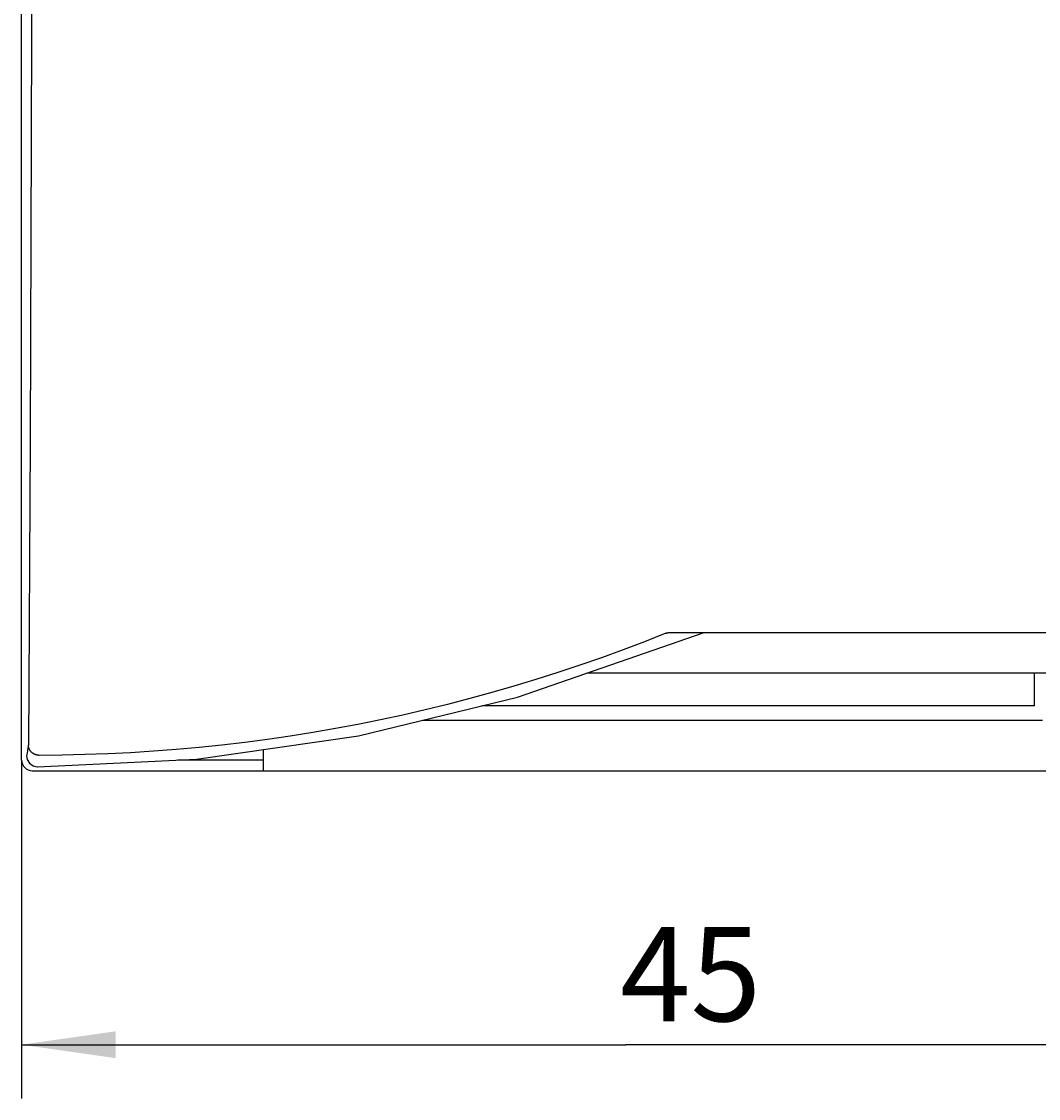
# Model space of a CAD drawing. Extents: x 0 to 594, y 0 to 420.
# Drawn here: x 250 to 288, y 204 to 244 of the extents above; entities that cross this region are included whole.
import ezdxf
from ezdxf.enums import TextEntityAlignment as Align

# ---------------------------------------------------------------- set-up
doc = ezdxf.new("R2010")
doc.units = 0
doc.header["$LTSCALE"] = 32.67
doc.header["$MEASUREMENT"] = 0
doc.layers.add('10000_FRONT', color=7, linetype='CONTINUOUS')
doc.layers.add('10100_DIM_FRONT', color=7, linetype='CONTINUOUS')
doc.dimstyles.get("Standard").update_dxf_attribs({"dimtxt": 0.18, "dimasz": 0.18, "dimexe": 0.18, "dimexo": 0.0625, "dimgap": 0.09, "dimtad": 0, "dimtih": 1, "dimtoh": 1, "dimdec": 4, "dimzin": 0, "dimdsep": 46, "dimtxsty": 'Standard', "dimcen": 0.09, "dimadec": 0, "dimazin": 0, "dimtfac": 1, "dimtdec": 4, "dimtofl": 0, "dimtmove": 0, "dimatfit": 3, "dimfxl": 1, "dimtolj": 1, "dimtzin": 0, "dimarcsym": 0})

# ---------------------------------------------------------------- blocks, each defined once
blk = doc.blocks.new('*D1')
at = {"layer": '10100_DIM_FRONT', "color": 7, "linetype": 'Continuous'}
for p, q in [((249.943757, 216.782537), (249.943757, 204.190506)), ((294.943757, 216.782537), (294.943757, 204.190506)), ((249.943757, 206.190506), (272.443757, 206.190506)), ((294.943757, 206.190506), (272.443757, 206.190506))]:
    blk.add_line(p, q, dxfattribs=at)
for points in [[(253.443757, 206.690506), (249.943757, 206.190506), (253.443757, 205.690506)], [(291.443757, 205.690506), (294.943757, 206.190506), (291.443757, 206.690506)]]:
    blk.add_solid(points, dxfattribs=at)
at = {"layer": '10100_DIM_FRONT', "color": 7, "linetype": 'Continuous', "width": 0.9}
blk.add_text('45', height=3.5, dxfattribs=at).set_placement((272.224551, 207.065506), (277.474551, 207.065506), align=Align.FIT)

msp = doc.modelspace()

# ---------------------------------------------------------------- linework, layer by layer
at = {"layer": '10000_FRONT', "color": 7, "linetype": 'Continuous'}
for p, q in [((249.94376, 216.78254), (249.94376, 315.98254)), ((268.40529, 219.12456), (275.34854, 221.52759)), ((274.06966, 221.52759), (294.26208, 221.52759)), ((273.90381, 221.02759), (273.90352, 221.02748)), ((294.51708, 220.01981), (270.99199, 220.01981)), ((287.65376, 218.80254), (287.65376, 220.01981)), ((262.48235, 217.68073), (268.40529, 219.12456)), ((287.65376, 218.80254), (267.08428, 218.80254)), ((264.86907, 218.26254), (287.94376, 218.26254)), ((256.45664, 216.81543), (262.48235, 217.68073)), ((250.13276, 216.93613), (250.1553, 216.80261)), ((250.13278, 216.93644), (250.1333, 216.93499)), ((250.1553, 216.80261), (250.24067, 216.66169)), ((250.53285, 216.53499), (256.45664, 216.81543)), ((258.94376, 216.78254), (255.7619, 216.78254)), ((258.94376, 217.17258), (258.94376, 216.38254)), ((250.24067, 216.66169), (250.37821, 216.56604)), ((250.34376, 216.38254), (294.54376, 216.38254)), ((250.37821, 216.56604), (250.53083, 216.53499))]:
    msp.add_line(p, q, dxfattribs=at)
for points in [[(250.33576, 251.35766), (250.30634, 239.99612), (250.26078, 228.65297), (250.19913, 217.33756)], [(273.93301, 221.50012), (273.13664, 221.18586), (272.33596, 220.8824), (271.53113, 220.5898), (270.72233, 220.30814), (269.90974, 220.03749), (269.09352, 219.77792), (268.27386, 219.52949), (267.4526, 219.29275), (266.62822, 219.06722), (265.80088, 218.85293), (264.97071, 218.64993), (264.13788, 218.45827), (263.30252, 218.27796), (262.46479, 218.10907), (261.62592, 217.95181), (260.78498, 217.806), (259.94212, 217.67166), (259.09749, 217.54881), (258.25124, 217.43749), (257.40352, 217.33772), (256.55449, 217.24952), (255.70571, 217.17304), (254.85595, 217.10813), (254.0054, 217.0548), (253.15426, 217.01306), (252.30269, 216.98292), (251.4509, 216.96438), (250.59906, 216.95746)], [(273.93301, 221.5001), (273.93787, 221.50192), (273.94276, 221.50368), (273.94766, 221.50538), (273.95259, 221.50702), (273.95754, 221.5086), (273.9625, 221.51012), (273.96749, 221.51157), (273.97249, 221.51297), (273.97751, 221.5143), (273.98254, 221.51558), (273.98759, 221.51679), (273.99265, 221.51793), (273.99772, 221.51902), (274.00281, 221.52004), (274.00791, 221.521), (274.01302, 221.5219), (274.01814, 221.52274), (274.02327, 221.52351), (274.0284, 221.52421), (274.03354, 221.52486), (274.03868, 221.52544), (274.04384, 221.52596), (274.04899, 221.52641), (274.05416, 221.5268), (274.05932, 221.52713), (274.06449, 221.52739), (274.06966, 221.52759)], [(250.19913, 217.33756), (250.18278, 217.23586), (250.16625, 217.13419), (250.14987, 217.03457), (250.1333, 216.93498)], [(250.59906, 216.95746), (250.58974, 216.9575), (250.58041, 216.9578), (250.57108, 216.95833), (250.56176, 216.9591), (250.55245, 216.96011), (250.54315, 216.96135), (250.53388, 216.96282), (250.52463, 216.96451), (250.51541, 216.96643), (250.50623, 216.96856), (250.4971, 216.97092), (250.48801, 216.97349), (250.47898, 216.97627), (250.47001, 216.97925), (250.4611, 216.98245), (250.45226, 216.98584), (250.44349, 216.98943), (250.43481, 216.99322), (250.42621, 216.9972), (250.4177, 217.00137), (250.4093, 217.00573), (250.40099, 217.01027), (250.39254, 217.01514), (250.38422, 217.0202), (250.37601, 217.02544), (250.36794, 217.03087), (250.36, 217.03648), (250.35219, 217.04228), (250.34453, 217.04824), (250.33702, 217.05439), (250.32965, 217.06071), (250.32245, 217.06719), (250.3154, 217.07385), (250.30853, 217.08067), (250.30182, 217.08766), (250.29529, 217.0948), (250.28894, 217.10211), (250.28277, 217.10957), (250.27679, 217.11719), (250.27101, 217.12496), (250.26542, 217.13287), (250.26004, 217.14094), (250.25487, 217.14915), (250.25025, 217.15691), (250.24582, 217.16479), (250.24157, 217.17278), (250.23752, 217.18088), (250.23365, 217.18908), (250.22998, 217.19737), (250.22651, 217.20574), (250.22323, 217.2142), (250.22015, 217.22273), (250.21728, 217.23132), (250.2146, 217.23998), (250.21213, 217.2487), (250.20987, 217.25746), (250.20782, 217.26627), (250.20598, 217.27512), (250.20435, 217.28399), (250.20293, 217.29289), (250.20173, 217.30181), (250.20075, 217.31074), (250.19999, 217.31968), (250.19945, 217.32862), (250.19913, 217.33756)]]:
    msp.add_lwpolyline(points, dxfattribs=at)
msp.add_arc((250.34376, 216.78254), 0.4, 180, 270, dxfattribs=at)

# ---------------------------------------------------------------- dimensions: what is measured, and where the dimension line sits
at = {"layer": '10100_DIM_FRONT', "color": 7, "linetype": 'Continuous'}
dim = msp.add_linear_dim(base=(249.94376, 206.19051), p1=(294.94376, 216.78254), p2=(249.94376, 216.78254), angle=180, dimstyle='Standard', dxfattribs=at)
dim.commit()
dim.dimension.update_dxf_attribs({"geometry": '*D1', "text_midpoint": (274.84955, 208.81551), "dimtype": 128})

doc.saveas('drawing.dxf')
